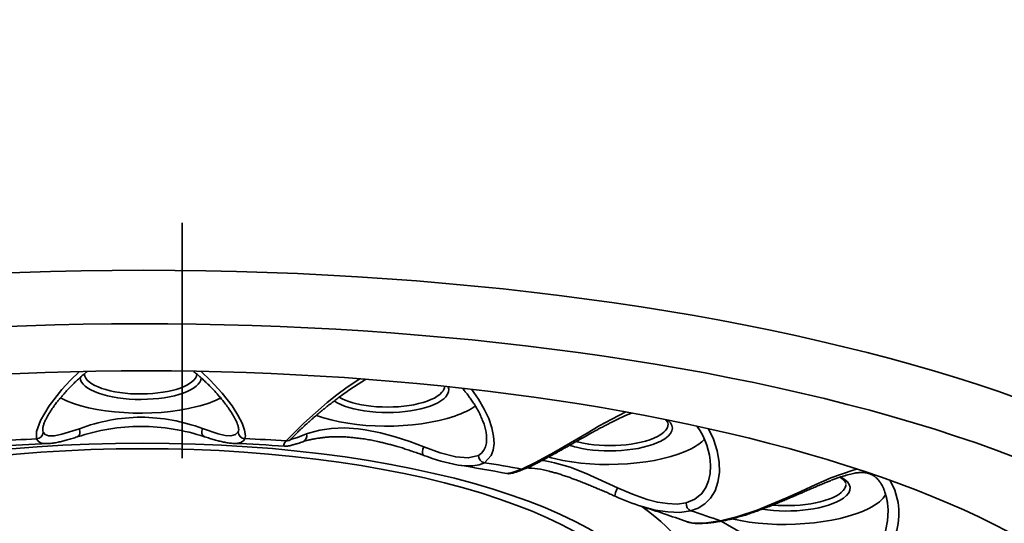
# Model space of a CAD drawing. Units: inches. Extents: x 715 to 914, y -247 to 93.
# Drawn here: x 744 to 747, y -39 to -38 of the extents above; entities that cross this region are included whole.
import ezdxf

# ---------------------------------------------------------------- set-up
doc = ezdxf.new("R2010")
doc.units = ezdxf.units.IN
doc.header["$MEASUREMENT"] = 0
doc.linetypes.add('AI-Linetype-3', pattern=[6.35, 4.233333, -0.705556, 0.705556, -0.705556])
for name, color, linetype in [('Masse', 7, 'Continuous'), ('Maße', 7, 'Continuous'), ('Vordergrund', 7, 'Continuous')]:
    doc.layers.add(name, color=color, linetype=linetype)

# ---------------------------------------------------------------- blocks, each defined once
blk = doc.blocks.new('block 194')
at = {"layer": 'Masse', "color": 7, "lineweight": 35}
blk.add_open_spline([(747.7749, -39.5235), (747.7749, -38.8386), (746.1519, -38.284), (744.1499, -38.2833), (742.148, -38.2833), (740.5247, -38.8386), (740.5247, -39.5235)], degree=3, knots=[0, 0, 0, 0, 1, 1, 1, 2, 2, 2, 2], dxfattribs=at)
blk = doc.blocks.new('block 195')
at = {"layer": 'Masse', "color": 7, "lineweight": 35}
blk.add_open_spline([(742.4718, -38.5906), (740.7755, -38.9075), (740.1515, -39.6344), (741.0783, -40.2146), (742.005, -40.7948), (744.1317, -41.0083), (745.828, -40.6914), (747.5244, -40.3745), (748.148, -39.6468), (747.2212, -39.0667), (746.2945, -38.4865), (744.1682, -38.2736), (742.4718, -38.5906)], degree=3, knots=[0, 0, 0, 0, 1, 1, 1, 2, 2, 2, 3, 3, 3, 4, 4, 4, 4], dxfattribs=at)
blk = doc.blocks.new('block 196')
at = {"layer": 'Masse', "color": 7, "lineweight": 35}
blk.add_open_spline([(747.0255, -39.2562), (746.4047, -38.7132), (744.614, -38.4452), (743.0258, -38.6574), (742.2231, -38.7649), (741.5878, -38.9819), (741.2743, -39.2569)], degree=3, knots=[0, 0, 0, 0, 1, 1, 1, 2, 2, 2, 2], dxfattribs=at)
blk = doc.blocks.new('block 258')
at = {"layer": 'Masse', "color": 7, "lineweight": 35}
blk.add_open_spline([(743.8295, -38.7883), (743.7878, -38.7904), (743.7465, -38.7932), (743.7055, -38.7952)], degree=3, dxfattribs=at)
blk = doc.blocks.new('block 259')
at = {"layer": 'Masse', "color": 7, "lineweight": 35}
blk.add_lwpolyline([(743.8295, -38.7883), (743.8292, -38.7663), (743.8409, -38.7332), (743.8671, -38.6891), (743.905, -38.6409), (743.9305, -38.6133), (743.9584, -38.5871)], dxfattribs=at)
blk = doc.blocks.new('block 309')
at = {"layer": 'Masse', "color": 7, "lineweight": 35}
blk.add_lwpolyline([(743.864, -38.8028), (743.8516, -38.8021), (743.8416, -38.8), (743.834, -38.7952), (743.8295, -38.7883)], dxfattribs=at)
blk = doc.blocks.new('block 310')
at = {"layer": 'Masse', "color": 7, "lineweight": 35}
blk.add_open_spline([(743.8295, -38.7883), (743.8406, -38.7883), (743.8492, -38.7794), (743.8492, -38.7683)], degree=3, dxfattribs=at)
blk = doc.blocks.new('block 311')
at = {"layer": 'Masse', "color": 7, "lineweight": 35}
blk.add_open_spline([(743.8478, -38.7601), (743.8478, -38.7628), (743.8481, -38.7656), (743.8492, -38.7683)], degree=3, dxfattribs=at)
blk = doc.blocks.new('block 313')
at = {"layer": 'Masse', "color": 7, "lineweight": 35}
blk.add_lwpolyline([(744.3225, -38.5864), (744.3501, -38.6126), (744.3859, -38.6512), (744.4155, -38.6898), (744.4328, -38.7174), (744.4455, -38.7415), (744.4528, -38.7628), (744.4552, -38.7794), (744.4534, -38.7876)], dxfattribs=at)
blk = doc.blocks.new('block 314')
at = {"layer": 'Masse', "color": 7, "lineweight": 35}
blk.add_open_spline([(744.5775, -38.7945), (744.5365, -38.7918), (744.4948, -38.7897), (744.4534, -38.7876)], degree=3, dxfattribs=at)
blk = doc.blocks.new('block 315')
at = {"layer": 'Masse', "color": 7, "lineweight": 35}
blk.add_lwpolyline([(744.5775, -38.7945), (744.6305, -38.7415), (744.7008, -38.6795), (744.7297, -38.6567), (744.7607, -38.634), (744.7979, -38.6085)], dxfattribs=at)
blk = doc.blocks.new('block 316')
at = {"layer": 'Masse', "color": 7, "lineweight": 35}
blk.add_lwpolyline([(745.1328, -38.6395), (745.1542, -38.6698), (745.1714, -38.6994), (745.1845, -38.7277), (745.1941, -38.7553), (745.1993, -38.7801), (745.201, -38.8028), (745.1983, -38.8221), (745.1921, -38.8386), (745.1717, -38.86)], dxfattribs=at)
blk = doc.blocks.new('block 317')
at = {"layer": 'Masse', "color": 7, "lineweight": 35}
blk.add_open_spline([(745.2837, -38.8793), (745.2472, -38.8724), (745.2096, -38.8655), (745.1717, -38.86)], degree=3, dxfattribs=at)
blk = doc.blocks.new('block 318')
at = {"layer": 'Masse', "color": 7, "lineweight": 35}
blk.add_lwpolyline([(745.2837, -38.8793), (745.3271, -38.8586), (745.3798, -38.829), (745.4794, -38.7711), (745.5159, -38.7497), (745.5538, -38.7291), (745.5958, -38.7077)], dxfattribs=at)
blk = doc.blocks.new('block 319')
at = {"layer": 'Masse', "color": 7, "lineweight": 35}
blk.add_lwpolyline([(745.8432, -38.758), (745.8583, -38.7897), (745.8694, -38.8248), (745.8752, -38.8579), (745.8759, -38.8896), (745.8718, -38.9186), (745.8632, -38.944), (745.8497, -38.9661), (745.8322, -38.9833), (745.8125, -38.9957), (745.7898, -39.004)], dxfattribs=at)
blk = doc.blocks.new('block 320')
at = {"layer": 'Masse', "color": 7, "lineweight": 35}
blk.add_open_spline([(745.879, -39.0343), (745.8501, -39.024), (745.8205, -39.0136), (745.7898, -39.004)], degree=3, dxfattribs=at)
blk = doc.blocks.new('block 321')
at = {"layer": 'Masse', "color": 7, "lineweight": 35}
blk.add_lwpolyline([(745.879, -39.0343), (745.9317, -39.0212), (745.9893, -39.0019), (746.0754, -38.9661), (746.1202, -38.9461), (746.165, -38.9254), (746.1877, -38.9151), (746.2104, -38.9055), (746.2769, -38.882), (746.2886, -38.8793)], dxfattribs=at)
blk = doc.blocks.new('block 322')
at = {"layer": 'Masse', "color": 7, "lineweight": 35}
blk.add_lwpolyline([(746.3879, -38.9137), (746.4023, -38.9427), (746.4116, -38.9792), (746.4137, -38.9992), (746.4137, -39.0205), (746.412, -39.0419), (746.4082, -39.0626), (746.3954, -39.1011), (746.3758, -39.1349), (746.3503, -39.1632), (746.3196, -39.1845), (746.2849, -39.1997), (746.2476, -39.2066)], dxfattribs=at)
blk = doc.blocks.new('block 413')
at = {"layer": 'Masse', "color": 7, "lineweight": 35}
blk.add_open_spline([(743.9511, -38.7828), (743.9587, -38.7801), (743.9615, -38.7697), (743.958, -38.7594)], degree=3, dxfattribs=at)
blk = doc.blocks.new('block 414')
at = {"layer": 'Masse', "color": 7, "lineweight": 35}
blk.add_lwpolyline([(743.9577, -38.758), (743.905, -38.7745), (743.8829, -38.7794), (743.865, -38.7794), (743.855, -38.7752), (743.8492, -38.7683)], dxfattribs=at)
blk = doc.blocks.new('block 415')
at = {"layer": 'Masse', "color": 7, "lineweight": 35}
blk.add_open_spline([(744.1427, -38.7236), (744.0793, -38.7243), (744.0169, -38.736), (743.958, -38.758)], degree=3, dxfattribs=at)
blk = doc.blocks.new('block 416')
at = {"layer": 'Masse', "color": 7, "lineweight": 35}
blk.add_open_spline([(743.9008, -38.6657), (743.9942, -38.7146), (744.1775, -38.7263), (744.3101, -38.6919), (744.3377, -38.685), (744.3618, -38.676), (744.3811, -38.6664)], degree=3, knots=[0, 0, 0, 0, 1, 1, 1, 2, 2, 2, 2], dxfattribs=at)
blk = doc.blocks.new('block 417')
at = {"layer": 'Masse', "color": 7, "lineweight": 35}
blk.add_open_spline([(744.4338, -38.7677), (744.4348, -38.7656), (744.4352, -38.7628), (744.4352, -38.7601)], degree=3, dxfattribs=at)
blk = doc.blocks.new('block 418')
at = {"layer": 'Masse', "color": 7, "lineweight": 35}
blk.add_open_spline([(744.4338, -38.7677), (744.4338, -38.7787), (744.4424, -38.7876), (744.4534, -38.7876)], degree=3, dxfattribs=at)
blk = doc.blocks.new('block 420')
at = {"layer": 'Masse', "color": 7, "lineweight": 35}
blk.add_lwpolyline([(744.4534, -38.7876), (744.4493, -38.7945), (744.4417, -38.7994), (744.4321, -38.8014), (744.4197, -38.8021)], dxfattribs=at)
blk = doc.blocks.new('block 421')
at = {"layer": 'Masse', "color": 7, "lineweight": 35}
blk.add_lwpolyline([(744.4197, -38.8021), (744.4176, -38.8021)], dxfattribs=at)
blk = doc.blocks.new('block 422')
at = {"layer": 'Masse', "color": 7, "lineweight": 35}
blk.add_lwpolyline([(744.574, -38.8104), (744.5706, -38.809), (744.5702, -38.8062), (744.5726, -38.8007), (744.5775, -38.7945)], dxfattribs=at)
blk = doc.blocks.new('block 423')
at = {"layer": 'Masse', "color": 7, "lineweight": 35}
blk.add_open_spline([(744.5775, -38.7945), (744.5837, -38.7952), (744.5892, -38.7925), (744.593, -38.7883)], degree=3, dxfattribs=at)
blk = doc.blocks.new('block 424')
at = {"layer": 'Masse', "color": 7, "lineweight": 35}
blk.add_lwpolyline([(745.1783, -38.787), (745.1776, -38.8), (745.1748, -38.8124), (745.17, -38.8228), (745.1628, -38.8317), (745.1542, -38.8379)], dxfattribs=at)
blk = doc.blocks.new('block 425')
at = {"layer": 'Masse', "color": 7, "lineweight": 35}
blk.add_open_spline([(745.1542, -38.8379), (745.1538, -38.8483), (745.1611, -38.8579), (745.1717, -38.86)], degree=3, dxfattribs=at)
blk = doc.blocks.new('block 426')
at = {"layer": 'Masse', "color": 7, "lineweight": 35}
blk.add_lwpolyline([(745.1717, -38.86), (745.1562, -38.8662), (745.1373, -38.8689), (745.1163, -38.8696), (745.0928, -38.8669)], dxfattribs=at)
blk = doc.blocks.new('block 427')
at = {"layer": 'Masse', "color": 7, "lineweight": 35}
blk.add_lwpolyline([(745.2393, -38.8924), (745.2548, -38.8896), (745.2837, -38.8793)], dxfattribs=at)
blk = doc.blocks.new('block 428')
at = {"layer": 'Masse', "color": 7, "lineweight": 35}
blk.add_open_spline([(745.2837, -38.8793), (745.2865, -38.88), (745.2896, -38.8793), (745.292, -38.8786)], degree=3, dxfattribs=at)
blk = doc.blocks.new('block 429')
at = {"layer": 'Masse', "color": 7, "lineweight": 35}
blk.add_lwpolyline([(745.8494, -38.8689), (745.848, -38.8924), (745.8435, -38.9144), (745.8356, -38.9344), (745.8236, -38.9523), (745.8025, -38.9695), (745.7764, -38.9799)], dxfattribs=at)
blk = doc.blocks.new('block 430')
at = {"layer": 'Masse', "color": 7, "lineweight": 35}
blk.add_open_spline([(745.7764, -38.9799), (745.7757, -38.9909), (745.7815, -39.0012), (745.7898, -39.004)], degree=3, dxfattribs=at)
blk = doc.blocks.new('block 431')
at = {"layer": 'Masse', "color": 7, "lineweight": 35}
blk.add_lwpolyline([(745.7898, -39.004), (745.7578, -39.0088), (745.7219, -39.0074), (745.684, -39.0019), (745.6444, -38.9916)], dxfattribs=at)
blk = doc.blocks.new('block 432')
at = {"layer": 'Masse', "color": 7, "lineweight": 35}
blk.add_lwpolyline([(745.777, -39.0364), (745.7922, -39.0398), (745.8122, -39.0412), (745.837, -39.0398), (745.8646, -39.0364), (745.879, -39.0343)], dxfattribs=at)
blk = doc.blocks.new('block 433')
at = {"layer": 'Masse', "color": 7, "lineweight": 35}
blk.add_open_spline([(745.879, -39.0343), (745.8804, -39.035), (745.8825, -39.035), (745.8838, -39.035)], degree=3, dxfattribs=at)
blk = doc.blocks.new('block 434')
at = {"layer": 'Masse', "color": 7, "lineweight": 35}
blk.add_open_spline([(746.3314, -38.8951), (746.3338, -38.8965), (746.3365, -38.8965), (746.3393, -38.8958)], degree=3, dxfattribs=at)
blk = doc.blocks.new('block 435')
at = {"layer": 'Masse', "color": 7, "lineweight": 35}
blk.add_lwpolyline([(746.382, -39.0033), (746.3803, -39.0343), (746.3741, -39.0653), (746.3634, -39.0943), (746.3476, -39.1211), (746.3317, -39.1397), (746.3124, -39.1563), (746.29, -39.1687), (746.2656, -39.1769), (746.2394, -39.1818)], dxfattribs=at)
blk = doc.blocks.new('block 529')
at = {"layer": 'Masse', "color": 7, "lineweight": 35}
blk.add_open_spline([(744.3267, -38.7573), (744.2677, -38.736), (744.2054, -38.7243), (744.1427, -38.7236)], degree=3, dxfattribs=at)
blk = doc.blocks.new('block 530')
at = {"layer": 'Masse', "color": 7, "lineweight": 35}
blk.add_lwpolyline([(744.4338, -38.7677), (744.4259, -38.7759), (744.4121, -38.7794), (744.3949, -38.778), (744.3742, -38.7732), (744.3267, -38.7573)], dxfattribs=at)
blk = doc.blocks.new('block 531')
at = {"layer": 'Masse', "color": 7, "lineweight": 35}
blk.add_open_spline([(743.9601, -38.6051), (743.9611, -38.6416), (744.0435, -38.6712), (744.1434, -38.6705), (744.2412, -38.6698), (744.3205, -38.6416), (744.3229, -38.6057)], degree=3, knots=[0, 0, 0, 0, 1, 1, 1, 2, 2, 2, 2], dxfattribs=at)
blk = doc.blocks.new('block 532')
at = {"layer": 'Masse', "color": 7, "lineweight": 35}
blk.add_open_spline([(744.3267, -38.7573), (744.3225, -38.7677), (744.3253, -38.7787), (744.3322, -38.7814)], degree=3, dxfattribs=at)
blk = doc.blocks.new('block 534')
at = {"layer": 'Masse', "color": 7, "lineweight": 35}
blk.add_open_spline([(744.6278, -38.7973), (744.6371, -38.7938), (744.6415, -38.7835), (744.6384, -38.7739)], degree=3, dxfattribs=at)
blk = doc.blocks.new('block 535')
at = {"layer": 'Masse', "color": 7, "lineweight": 35}
blk.add_lwpolyline([(744.6388, -38.7739), (744.6112, -38.7842), (744.594, -38.789), (744.5926, -38.789)], dxfattribs=at)
blk = doc.blocks.new('block 536')
at = {"layer": 'Masse', "color": 7, "lineweight": 35}
blk.add_open_spline([(744.6681, -38.7181), (744.7783, -38.7601), (744.964, -38.7615), (745.0832, -38.7201), (745.108, -38.7118), (745.129, -38.7015), (745.1445, -38.6905)], degree=3, knots=[0, 0, 0, 0, 1, 1, 1, 2, 2, 2, 2], dxfattribs=at)
blk = doc.blocks.new('block 537')
at = {"layer": 'Masse', "color": 7, "lineweight": 35}
blk.add_lwpolyline([(744.7938, -38.7587), (744.7525, -38.7559), (744.7139, -38.7573), (744.6787, -38.7621), (744.6481, -38.7704), (744.6388, -38.7739)], dxfattribs=at)
blk = doc.blocks.new('block 538')
at = {"layer": 'Masse', "color": 7, "lineweight": 35}
blk.add_lwpolyline([(744.9898, -38.8124), (744.9482, -38.7966), (744.9047, -38.7821), (744.86, -38.7704), (744.8145, -38.7615), (744.7938, -38.7587)], dxfattribs=at)
blk = doc.blocks.new('block 539')
at = {"layer": 'Masse', "color": 7, "lineweight": 35}
blk.add_lwpolyline([(745.1542, -38.8379), (745.1235, -38.8455), (745.086, -38.8428), (745.0391, -38.8304), (744.9898, -38.8124)], dxfattribs=at)
blk = doc.blocks.new('block 540')
at = {"layer": 'Masse', "color": 7, "lineweight": 35}
blk.add_open_spline([(744.9898, -38.8124), (744.9854, -38.8221), (744.9847, -38.8331), (744.9888, -38.8373)], degree=3, dxfattribs=at)
blk = doc.blocks.new('block 541')
at = {"layer": 'Masse', "color": 7, "lineweight": 35}
blk.add_open_spline([(745.364, -38.8428), (745.3698, -38.8448), (745.3757, -38.8462), (745.3819, -38.8476)], degree=3, dxfattribs=at)
blk = doc.blocks.new('block 542')
at = {"layer": 'Masse', "color": 7, "lineweight": 35}
blk.add_open_spline([(745.3822, -38.86), (745.3698, -38.8572), (745.3574, -38.8545), (745.345, -38.8531)], degree=3, dxfattribs=at)
blk = doc.blocks.new('block 543')
at = {"layer": 'Masse', "color": 7, "lineweight": 35}
blk.add_open_spline([(745.3819, -38.8476), (745.5135, -38.88), (745.6971, -38.8669), (745.7919, -38.818), (745.8087, -38.809), (745.8218, -38.8), (745.8311, -38.7897)], degree=3, knots=[0, 0, 0, 0, 1, 1, 1, 2, 2, 2, 2], dxfattribs=at)
blk = doc.blocks.new('block 544')
at = {"layer": 'Masse', "color": 7, "lineweight": 35}
blk.add_lwpolyline([(745.571, -38.9351), (745.4766, -38.8924), (745.4284, -38.8738), (745.3822, -38.86)], dxfattribs=at)
blk = doc.blocks.new('block 545')
at = {"layer": 'Masse', "color": 7, "lineweight": 35}
blk.add_lwpolyline([(745.7764, -38.9799), (745.7495, -38.984), (745.7205, -38.9826), (745.6902, -38.9785), (745.6599, -38.9702), (745.6151, -38.9544), (745.571, -38.9351)], dxfattribs=at)
blk = doc.blocks.new('block 546')
at = {"layer": 'Masse', "color": 7, "lineweight": 35}
blk.add_open_spline([(745.571, -38.9351), (745.5659, -38.944), (745.5624, -38.9551), (745.5631, -38.9592)], degree=3, dxfattribs=at)
blk = doc.blocks.new('block 547')
at = {"layer": 'Masse', "color": 7, "lineweight": 35}
blk.add_open_spline([(745.9138, -39.0281), (746.0451, -39.0598), (746.2287, -39.0453), (746.3241, -38.9971), (746.3489, -38.984), (746.3662, -38.9702), (746.3744, -38.9551)], degree=3, knots=[0, 0, 0, 0, 1, 1, 1, 2, 2, 2, 2], dxfattribs=at)
blk = doc.blocks.new('block 548')
at = {"layer": 'Masse', "color": 7, "lineweight": 35}
blk.add_lwpolyline([(746.0127, -39.1129), (745.9455, -39.0722), (745.8814, -39.035)], dxfattribs=at)
blk = doc.blocks.new('block 602')
at = {"layer": 'Masse', "color": 7, "lineweight": 35}
blk.add_open_spline([(743.9725, -38.594), (743.9746, -38.6278), (744.0524, -38.6553), (744.1454, -38.654), (744.2343, -38.6533), (744.3063, -38.6278), (744.3101, -38.5947)], degree=3, knots=[0, 0, 0, 0, 1, 1, 1, 2, 2, 2, 2], dxfattribs=at)
blk = doc.blocks.new('block 604')
at = {"layer": 'Masse', "color": 7, "lineweight": 35}
blk.add_open_spline([(744.7218, -38.6746), (744.7435, -38.6905), (744.7821, -38.7015), (744.8279, -38.707)], degree=3, dxfattribs=at)
blk = doc.blocks.new('block 605')
at = {"layer": 'Masse', "color": 7, "lineweight": 35}
blk.add_open_spline([(744.8279, -38.707), (744.9234, -38.7174), (745.0257, -38.6974), (745.0563, -38.6622), (745.0646, -38.6526), (745.067, -38.6423), (745.0632, -38.6326)], degree=3, knots=[0, 0, 0, 0, 1, 1, 1, 2, 2, 2, 2], dxfattribs=at)
blk = doc.blocks.new('block 606')
at = {"layer": 'Masse', "color": 7, "lineweight": 35}
blk.add_open_spline([(745.4267, -38.8076), (745.4332, -38.8097), (745.4401, -38.8118), (745.4477, -38.8138)], degree=3, dxfattribs=at)
blk = doc.blocks.new('block 607')
at = {"layer": 'Masse', "color": 7, "lineweight": 35}
blk.add_open_spline([(745.4477, -38.8138), (745.529, -38.8338), (745.642, -38.8255), (745.7006, -38.7952), (745.7371, -38.7766), (745.7454, -38.7525), (745.7219, -38.7325)], degree=3, knots=[0, 0, 0, 0, 1, 1, 1, 2, 2, 2, 2], dxfattribs=at)
blk = doc.blocks.new('block 608')
at = {"layer": 'Masse', "color": 7, "lineweight": 35}
blk.add_open_spline([(746.0037, -38.9992), (746.0926, -39.0136), (746.2022, -38.9992), (746.2476, -38.9661), (746.2769, -38.9454), (746.2738, -38.9213), (746.2401, -38.9027)], degree=3, knots=[0, 0, 0, 0, 1, 1, 1, 2, 2, 2, 2], dxfattribs=at)
blk = doc.blocks.new('block 625')
at = {"layer": 'Masse', "color": 7, "lineweight": 35}
blk.add_open_spline([(744.7366, -38.6636), (744.758, -38.6767), (744.7917, -38.6864), (744.8317, -38.6905)], degree=3, dxfattribs=at)
blk = doc.blocks.new('block 626')
at = {"layer": 'Masse', "color": 7, "lineweight": 35}
blk.add_open_spline([(744.8317, -38.6905), (744.9206, -38.7008), (745.0157, -38.6822), (745.0443, -38.6491), (745.0494, -38.6436), (745.0522, -38.6374), (745.0522, -38.6312)], degree=3, knots=[0, 0, 0, 0, 1, 1, 1, 2, 2, 2, 2], dxfattribs=at)
blk = doc.blocks.new('block 627')
at = {"layer": 'Masse', "color": 7, "lineweight": 35}
blk.add_open_spline([(745.447, -38.7966), (745.4494, -38.7973), (745.4518, -38.798), (745.4546, -38.7987)], degree=3, dxfattribs=at)
blk = doc.blocks.new('block 628')
at = {"layer": 'Masse', "color": 7, "lineweight": 35}
blk.add_open_spline([(745.4546, -38.7987), (745.5304, -38.8173), (745.6358, -38.8097), (745.6902, -38.7814), (745.7112, -38.7704), (745.7223, -38.758), (745.7226, -38.7449)], degree=3, knots=[0, 0, 0, 0, 1, 1, 1, 2, 2, 2, 2], dxfattribs=at)
blk = doc.blocks.new('block 629')
at = {"layer": 'Masse', "color": 7, "lineweight": 35}
blk.add_open_spline([(746.0354, -38.9868), (746.1247, -38.995), (746.2194, -38.9757), (746.2473, -38.9434), (746.2525, -38.9372), (746.2552, -38.931), (746.2552, -38.9248)], degree=3, knots=[0, 0, 0, 0, 1, 1, 1, 2, 2, 2, 2], dxfattribs=at)
blk = doc.blocks.new('block 658')
at = {"layer": 'Masse', "color": 7, "lineweight": 35}
blk.add_open_spline([(743.864, -38.8028), (743.8127, -38.8049), (743.7613, -38.8076), (743.71, -38.8111)], degree=3, dxfattribs=at)
blk = doc.blocks.new('block 659')
at = {"layer": 'Masse', "color": 7, "lineweight": 35}
blk.add_open_spline([(743.8478, -38.7601), (743.8478, -38.7587), (743.8478, -38.758), (743.8478, -38.7573), (743.8478, -38.7553), (743.8485, -38.7539), (743.8488, -38.7525), (743.8488, -38.7518), (743.8492, -38.7511), (743.8492, -38.7504), (743.8502, -38.747), (743.8512, -38.7442), (743.8526, -38.7408), (743.8536, -38.738), (743.8554, -38.7346), (743.8567, -38.7311), (743.8581, -38.7284), (743.8595, -38.7256), (743.8609, -38.7229), (743.8619, -38.7215), (743.863, -38.7194), (743.864, -38.7174), (743.8671, -38.7125), (743.8705, -38.707), (743.874, -38.7015), (743.8774, -38.6967), (743.8805, -38.6926), (743.8836, -38.6877), (743.8864, -38.6843), (743.8888, -38.6808), (743.8912, -38.6774), (743.8936, -38.6746), (743.8957, -38.6726), (743.8981, -38.6698), (743.9002, -38.6671), (743.9022, -38.6643), (743.905, -38.6616), (743.907, -38.6588), (743.9095, -38.656), (743.9119, -38.6533), (743.9153, -38.6491), (743.9181, -38.6457), (743.9215, -38.6423), (743.925, -38.6388), (743.9284, -38.6354), (743.9319, -38.6319), (743.935, -38.6285), (743.9384, -38.625), (743.9418, -38.6216), (743.9453, -38.6181), (743.9487, -38.6147), (743.9525, -38.6119), (743.956, -38.6085), (743.9601, -38.6051), (743.9635, -38.6016), (743.9656, -38.5995), (743.9673, -38.5982), (743.9691, -38.5968), (743.9732, -38.5933), (743.9773, -38.5899), (743.9815, -38.5864)], degree=3, knots=[0, 0, 0, 0, 1, 1, 1, 2, 2, 2, 3, 3, 3, 4, 4, 4, 5, 5, 5, 6, 6, 6, 7, 7, 7, 8, 8, 8, 9, 9, 9, 10, 10, 10, 11, 11, 11, 12, 12, 12, 13, 13, 13, 14, 14, 14, 15, 15, 15, 16, 16, 16, 17, 17, 17, 18, 18, 18, 19, 19, 19, 20, 20, 20, 20], dxfattribs=at)
blk = doc.blocks.new('block 689')
at = {"layer": 'Masse', "color": 7, "lineweight": 35}
blk.add_open_spline([(743.9511, -38.7828), (743.9463, -38.7842), (743.9412, -38.7856), (743.936, -38.7876), (743.9312, -38.789), (743.9263, -38.7904), (743.9215, -38.7918), (743.9167, -38.7932), (743.9122, -38.7945), (743.9074, -38.7952), (743.9029, -38.7966), (743.8988, -38.7973), (743.894, -38.7987), (743.8915, -38.7994), (743.8891, -38.7994), (743.8864, -38.8), (743.8836, -38.8007), (743.8812, -38.8007), (743.8788, -38.8014), (743.876, -38.8014), (743.8736, -38.8021), (743.8712, -38.8021), (743.8688, -38.8028), (743.8664, -38.8028), (743.864, -38.8028)], degree=3, knots=[0, 0, 0, 0, 1, 1, 1, 2, 2, 2, 3, 3, 3, 4, 4, 4, 5, 5, 5, 6, 6, 6, 7, 7, 7, 8, 8, 8, 8], dxfattribs=at)
blk = doc.blocks.new('block 690')
at = {"layer": 'Masse', "color": 7, "lineweight": 35}
blk.add_open_spline([(744.2998, -38.5864), (744.3039, -38.5899), (744.3081, -38.5926), (744.3122, -38.5961), (744.3146, -38.5982), (744.317, -38.6009), (744.3194, -38.603), (744.3232, -38.6057), (744.3267, -38.6092), (744.3301, -38.6126), (744.3336, -38.6154), (744.337, -38.6188), (744.3404, -38.6223), (744.3439, -38.625), (744.347, -38.6285), (744.3501, -38.6319), (744.3535, -38.6354), (744.357, -38.6388), (744.3604, -38.6423), (744.3649, -38.6471), (744.3694, -38.6519), (744.3735, -38.6574), (744.3783, -38.6622), (744.3828, -38.6678), (744.3873, -38.6733), (744.3911, -38.6781), (744.3949, -38.6829), (744.3987, -38.6877), (744.4021, -38.6926), (744.4052, -38.6974), (744.4087, -38.7022), (744.4118, -38.707), (744.4149, -38.7118), (744.4176, -38.7167), (744.419, -38.7187), (744.4204, -38.7215), (744.4217, -38.7236), (744.4235, -38.7263), (744.4248, -38.7291), (744.4262, -38.7318), (744.4279, -38.7353), (744.4293, -38.7387), (744.4307, -38.7415), (744.4314, -38.7442), (744.4328, -38.747), (744.4335, -38.7497), (744.4335, -38.7504), (744.4338, -38.7518), (744.4341, -38.7525), (744.4345, -38.7539), (744.4348, -38.7559), (744.4348, -38.7573), (744.4348, -38.758), (744.4352, -38.7587), (744.4352, -38.7601)], degree=3, knots=[0, 0, 0, 0, 1, 1, 1, 2, 2, 2, 3, 3, 3, 4, 4, 4, 5, 5, 5, 6, 6, 6, 7, 7, 7, 8, 8, 8, 9, 9, 9, 10, 10, 10, 11, 11, 11, 12, 12, 12, 13, 13, 13, 14, 14, 14, 15, 15, 15, 16, 16, 16, 17, 17, 17, 18, 18, 18, 18], dxfattribs=at)
blk = doc.blocks.new('block 692')
at = {"layer": 'Masse', "color": 7, "lineweight": 35}
blk.add_open_spline([(744.574, -38.8104), (744.5227, -38.8069), (744.4714, -38.8042), (744.4197, -38.8021)], degree=3, dxfattribs=at)
blk = doc.blocks.new('block 693')
at = {"layer": 'Masse', "color": 7, "lineweight": 35}
blk.add_open_spline([(744.593, -38.7883), (744.5943, -38.787), (744.5954, -38.7856), (744.5968, -38.7842), (744.5985, -38.7821), (744.6002, -38.7808), (744.6016, -38.7794), (744.6036, -38.7773), (744.6057, -38.7752), (744.6074, -38.7732), (744.6098, -38.7711), (744.6119, -38.769), (744.614, -38.7663), (744.616, -38.7642), (744.6181, -38.7621), (744.6205, -38.7601), (744.6226, -38.7587), (744.625, -38.7566), (744.6271, -38.7546), (744.6291, -38.7525), (744.6316, -38.7504), (744.634, -38.7477), (744.636, -38.7456), (744.6388, -38.7435), (744.6412, -38.7415), (744.6436, -38.7387), (744.6464, -38.7367), (744.6491, -38.7346), (744.6526, -38.7311), (744.656, -38.7284), (744.6598, -38.7249), (744.6636, -38.7222), (744.667, -38.7187), (744.6708, -38.7153), (744.6746, -38.7125), (744.6787, -38.7091), (744.6829, -38.7056), (744.6856, -38.7029), (744.6891, -38.7008), (744.6922, -38.6981), (744.6936, -38.6967), (744.6949, -38.696), (744.6963, -38.6946), (744.7005, -38.6912), (744.7049, -38.6877), (744.7091, -38.6843), (744.7132, -38.6815), (744.7173, -38.6781), (744.7215, -38.6753), (744.7253, -38.6719), (744.7294, -38.6691), (744.7335, -38.6657), (744.738, -38.6622), (744.7425, -38.6595), (744.747, -38.656), (744.7532, -38.6519), (744.7594, -38.6471), (744.7652, -38.6429), (744.7718, -38.6388), (744.778, -38.6347), (744.7842, -38.6305), (744.7904, -38.6264), (744.7966, -38.6223), (744.8028, -38.6188), (744.8076, -38.6154), (744.8124, -38.6126), (744.8176, -38.6099)], degree=3, knots=[0, 0, 0, 0, 1, 1, 1, 2, 2, 2, 3, 3, 3, 4, 4, 4, 5, 5, 5, 6, 6, 6, 7, 7, 7, 8, 8, 8, 9, 9, 9, 10, 10, 10, 11, 11, 11, 12, 12, 12, 13, 13, 13, 14, 14, 14, 15, 15, 15, 16, 16, 16, 17, 17, 17, 18, 18, 18, 19, 19, 19, 20, 20, 20, 21, 21, 21, 22, 22, 22, 22], dxfattribs=at)
blk = doc.blocks.new('block 694')
at = {"layer": 'Masse', "color": 7, "lineweight": 35}
blk.add_open_spline([(745.1049, -38.6367), (745.1077, -38.6395), (745.1101, -38.6423), (745.1128, -38.6457), (745.1149, -38.6485), (745.1177, -38.6512), (745.1197, -38.654), (745.1225, -38.6574), (745.1249, -38.6609), (745.1273, -38.6643), (745.1301, -38.6678), (745.1328, -38.6719), (745.1352, -38.6753), (745.1376, -38.6795), (745.1404, -38.6829), (745.1431, -38.687), (745.1452, -38.6912), (745.148, -38.6953), (745.15, -38.6994), (745.1521, -38.7029), (745.1542, -38.7063), (745.1559, -38.7098), (745.1583, -38.7146), (745.1604, -38.7194), (745.1624, -38.7243), (745.1645, -38.7291), (745.1666, -38.7339), (745.1683, -38.7387), (745.1693, -38.7408), (745.17, -38.7429), (745.1707, -38.7449), (745.1714, -38.747), (745.1721, -38.7497), (745.1728, -38.7525), (745.1735, -38.7553), (745.1742, -38.7573), (745.1748, -38.7601), (745.1755, -38.7628), (745.1762, -38.7656), (745.1766, -38.7683), (745.1769, -38.7704), (745.1776, -38.7732), (745.1776, -38.7759), (745.1779, -38.778), (745.1783, -38.7808), (745.1783, -38.7835), (745.1783, -38.7849), (745.1783, -38.7856), (745.1783, -38.787)], degree=3, knots=[0, 0, 0, 0, 1, 1, 1, 2, 2, 2, 3, 3, 3, 4, 4, 4, 5, 5, 5, 6, 6, 6, 7, 7, 7, 8, 8, 8, 9, 9, 9, 10, 10, 10, 11, 11, 11, 12, 12, 12, 13, 13, 13, 14, 14, 14, 15, 15, 15, 16, 16, 16, 16], dxfattribs=at)
blk = doc.blocks.new('block 695')
at = {"layer": 'Masse', "color": 7, "lineweight": 35}
blk.add_open_spline([(745.2393, -38.8924), (745.1907, -38.8834), (745.1418, -38.8745), (745.0928, -38.8669)], degree=3, dxfattribs=at)
blk = doc.blocks.new('block 696')
at = {"layer": 'Masse', "color": 7, "lineweight": 35}
blk.add_open_spline([(745.292, -38.8786), (745.2934, -38.8779), (745.2944, -38.8772), (745.2954, -38.8772), (745.2985, -38.8758), (745.3016, -38.8745), (745.3044, -38.8731), (745.3078, -38.8717), (745.3113, -38.8703), (745.314, -38.8689), (745.3175, -38.8669), (745.3209, -38.8655), (745.3244, -38.8634), (745.3281, -38.8621), (745.3319, -38.86), (745.3354, -38.8579), (745.3395, -38.8559), (745.3437, -38.8538), (745.3478, -38.8517), (745.3519, -38.8497), (745.3564, -38.8469), (745.3609, -38.8448), (745.365, -38.8421), (745.3695, -38.84), (745.374, -38.8373), (745.3784, -38.8352), (745.3829, -38.8324), (745.3874, -38.8304), (745.3912, -38.8276), (745.3953, -38.8255), (745.3991, -38.8235), (745.4029, -38.8214), (745.407, -38.8193), (745.4108, -38.8166), (745.415, -38.8145), (745.4188, -38.8124), (745.4229, -38.8104), (745.427, -38.8076), (745.4308, -38.8056), (745.4346, -38.8035), (745.438, -38.8014), (745.4418, -38.7994), (745.4453, -38.7973), (745.4505, -38.7945), (745.4556, -38.7918), (745.4608, -38.7883), (745.466, -38.7856), (745.4711, -38.7828), (745.4759, -38.7801), (745.4811, -38.7773), (745.4863, -38.7745), (745.4911, -38.7718), (745.4959, -38.769), (745.5007, -38.7663), (745.5056, -38.7635), (745.5094, -38.7615), (745.5132, -38.7594), (745.5169, -38.7573), (745.5207, -38.7553), (745.5245, -38.7539), (745.5283, -38.7518), (745.5321, -38.7497), (745.5359, -38.7477), (745.54, -38.7456), (745.5438, -38.7435), (745.5476, -38.7415), (745.5517, -38.7394), (745.5572, -38.7367), (745.5621, -38.7339), (745.5676, -38.7318), (745.5724, -38.7291), (745.5779, -38.7263), (745.5827, -38.7243), (745.5876, -38.7222), (745.5931, -38.7194), (745.5979, -38.7174), (745.6027, -38.7153), (745.6079, -38.7132), (745.6131, -38.7112)], degree=3, knots=[0, 0, 0, 0, 1, 1, 1, 2, 2, 2, 3, 3, 3, 4, 4, 4, 5, 5, 5, 6, 6, 6, 7, 7, 7, 8, 8, 8, 9, 9, 9, 10, 10, 10, 11, 11, 11, 12, 12, 12, 13, 13, 13, 14, 14, 14, 15, 15, 15, 16, 16, 16, 17, 17, 17, 18, 18, 18, 19, 19, 19, 20, 20, 20, 21, 21, 21, 22, 22, 22, 23, 23, 23, 24, 24, 24, 25, 25, 25, 26, 26, 26, 26], dxfattribs=at)
blk = doc.blocks.new('block 697')
at = {"layer": 'Masse', "color": 7, "lineweight": 35}
blk.add_open_spline([(745.8494, -38.8689), (745.8477, -38.8269), (745.8339, -38.7856), (745.8098, -38.7511)], degree=3, dxfattribs=at)
blk = doc.blocks.new('block 698')
at = {"layer": 'Masse', "color": 7, "lineweight": 35}
blk.add_open_spline([(745.777, -39.0364), (745.7333, -39.0205), (745.6889, -39.0054), (745.6441, -38.9916)], degree=3, dxfattribs=at)
blk = doc.blocks.new('block 699')
at = {"layer": 'Masse', "color": 7, "lineweight": 35}
blk.add_open_spline([(745.8838, -39.035), (745.8887, -39.0336), (745.8931, -39.0329), (745.8976, -39.0322), (745.9024, -39.0309), (745.9073, -39.0302), (745.9121, -39.0288), (745.9169, -39.0274), (745.9221, -39.026), (745.9269, -39.0247), (745.9321, -39.0233), (745.9369, -39.0219), (745.9421, -39.0205), (745.9472, -39.0185), (745.9527, -39.0171), (745.9576, -39.0157), (745.9631, -39.0136), (745.9682, -39.0123), (745.9734, -39.0102), (745.9789, -39.0081), (745.9841, -39.0067), (745.9893, -39.0047), (745.9948, -39.0026), (746.0003, -39.0005), (746.0055, -38.9985), (746.011, -38.9964), (746.0161, -38.9943), (746.0216, -38.9923), (746.0272, -38.9902), (746.0327, -38.9881), (746.0378, -38.9861), (746.0434, -38.984), (746.0485, -38.9813), (746.054, -38.9792), (746.0595, -38.9771), (746.0647, -38.9751), (746.0699, -38.973), (746.0747, -38.9709), (746.0788, -38.9689), (746.083, -38.9675), (746.0874, -38.9654), (746.0916, -38.9633), (746.0957, -38.962), (746.1002, -38.9599), (746.1043, -38.9585), (746.1085, -38.9565), (746.1126, -38.9544), (746.1167, -38.953), (746.1209, -38.9509), (746.125, -38.9496), (746.1288, -38.9475), (746.1329, -38.9454), (746.1381, -38.9434), (746.1429, -38.9413), (746.1481, -38.9392), (746.1532, -38.9372), (746.1581, -38.9351), (746.1629, -38.933), (746.1681, -38.931), (746.1729, -38.9282), (746.1781, -38.9261), (746.1829, -38.9248), (746.1877, -38.9227), (746.1925, -38.9206), (746.196, -38.9192), (746.1994, -38.9179), (746.2029, -38.9165), (746.2066, -38.9144), (746.2104, -38.913), (746.2146, -38.9117), (746.218, -38.9103), (746.2218, -38.9089), (746.2256, -38.9075), (746.229, -38.9062), (746.2325, -38.9048), (746.2366, -38.9034), (746.2401, -38.9027), (746.2435, -38.9013), (746.247, -38.9), (746.2532, -38.8986), (746.259, -38.8965), (746.2652, -38.8951), (746.2711, -38.8937), (746.2766, -38.8924), (746.2821, -38.891), (746.2862, -38.8903), (746.2907, -38.8903), (746.2948, -38.8896), (746.2979, -38.8896), (746.301, -38.8896), (746.3041, -38.8896), (746.3069, -38.8896), (746.3097, -38.8896), (746.3128, -38.8903), (746.3152, -38.8903), (746.3176, -38.891), (746.32, -38.891), (746.3221, -38.8917), (746.3245, -38.8924), (746.3265, -38.8931), (746.3283, -38.8937), (746.3296, -38.8944), (746.3314, -38.8951)], degree=3, knots=[0, 0, 0, 0, 1, 1, 1, 2, 2, 2, 3, 3, 3, 4, 4, 4, 5, 5, 5, 6, 6, 6, 7, 7, 7, 8, 8, 8, 9, 9, 9, 10, 10, 10, 11, 11, 11, 12, 12, 12, 13, 13, 13, 14, 14, 14, 15, 15, 15, 16, 16, 16, 17, 17, 17, 18, 18, 18, 19, 19, 19, 20, 20, 20, 21, 21, 21, 22, 22, 22, 23, 23, 23, 24, 24, 24, 25, 25, 25, 26, 26, 26, 27, 27, 27, 28, 28, 28, 29, 29, 29, 30, 30, 30, 31, 31, 31, 32, 32, 32, 33, 33, 33, 34, 34, 34, 34], dxfattribs=at)
blk = doc.blocks.new('block 700')
at = {"layer": 'Masse', "color": 7, "lineweight": 35}
blk.add_open_spline([(746.3314, -38.8951), (746.3331, -38.8958), (746.3352, -38.8972), (746.3369, -38.8979), (746.34, -38.9), (746.3434, -38.9027), (746.3462, -38.9055), (746.3493, -38.9082), (746.3524, -38.9117), (746.3551, -38.9151), (746.3558, -38.9165), (746.3569, -38.9179), (746.3579, -38.9192), (746.36, -38.922), (746.3617, -38.9248), (746.3634, -38.9282), (746.3648, -38.931), (746.3662, -38.9337), (746.3675, -38.9358), (746.3689, -38.9392), (746.3696, -38.942), (746.371, -38.9447), (746.3724, -38.9489), (746.3741, -38.9537), (746.3751, -38.9578), (746.3758, -38.9599), (746.3765, -38.962), (746.3765, -38.964), (746.3775, -38.9668), (746.3782, -38.9702), (746.3786, -38.9737), (746.3792, -38.9771), (746.3799, -38.9806), (746.3803, -38.984), (746.3806, -38.9868), (746.381, -38.9902), (746.3813, -38.9937), (746.3813, -38.9971), (746.3817, -38.9999), (746.382, -39.0033)], degree=3, knots=[0, 0, 0, 0, 1, 1, 1, 2, 2, 2, 3, 3, 3, 4, 4, 4, 5, 5, 5, 6, 6, 6, 7, 7, 7, 8, 8, 8, 9, 9, 9, 10, 10, 10, 11, 11, 11, 12, 12, 12, 13, 13, 13, 13], dxfattribs=at)
blk = doc.blocks.new('block 729')
at = {"layer": 'Masse', "color": 7, "lineweight": 35}
blk.add_open_spline([(744.1427, -38.7511), (744.0776, -38.7518), (744.0132, -38.7621), (743.9511, -38.7828)], degree=3, dxfattribs=at)
blk = doc.blocks.new('block 738')
at = {"layer": 'Masse', "color": 7, "lineweight": 35}
blk.add_open_spline([(744.3332, -38.7821), (744.3384, -38.7835), (744.3432, -38.7856), (744.3484, -38.787), (744.3532, -38.7883), (744.358, -38.7897), (744.3628, -38.7911), (744.3673, -38.7925), (744.3721, -38.7938), (744.377, -38.7952), (744.3811, -38.7959), (744.3856, -38.7973), (744.39, -38.798), (744.3949, -38.7987), (744.3994, -38.8), (744.4038, -38.8007), (744.4087, -38.8014), (744.4128, -38.8014), (744.4176, -38.8021)], degree=3, knots=[0, 0, 0, 0, 1, 1, 1, 2, 2, 2, 3, 3, 3, 4, 4, 4, 5, 5, 5, 6, 6, 6, 6], dxfattribs=at)
blk = doc.blocks.new('block 739')
at = {"layer": 'Masse', "color": 7, "lineweight": 35}
blk.add_open_spline([(744.6278, -38.7973), (744.6253, -38.798), (744.6229, -38.7987), (744.6202, -38.7994), (744.6174, -38.8007), (744.6154, -38.8014), (744.6126, -38.8021), (744.6109, -38.8028), (744.6092, -38.8035), (744.6071, -38.8035), (744.605, -38.8042), (744.6036, -38.8049), (744.6016, -38.8056), (744.5999, -38.8062), (744.5981, -38.8062), (744.5964, -38.8069), (744.5947, -38.8076), (744.5933, -38.8076), (744.5916, -38.8083), (744.5892, -38.809), (744.5871, -38.809), (744.5847, -38.8097), (744.5823, -38.8097), (744.5802, -38.8104), (744.5778, -38.8104), (744.5768, -38.8104), (744.5754, -38.8104), (744.574, -38.8104)], degree=3, knots=[0, 0, 0, 0, 1, 1, 1, 2, 2, 2, 3, 3, 3, 4, 4, 4, 5, 5, 5, 6, 6, 6, 7, 7, 7, 8, 8, 8, 9, 9, 9, 9], dxfattribs=at)
blk = doc.blocks.new('block 740')
at = {"layer": 'Masse', "color": 7, "lineweight": 35}
blk.add_lwpolyline([(744.5899, -38.7925), (744.593, -38.7883)], dxfattribs=at)
blk = doc.blocks.new('block 741')
at = {"layer": 'Masse', "color": 7, "lineweight": 35}
blk.add_open_spline([(744.9902, -38.8379), (745.0233, -38.851), (745.0577, -38.8607), (745.0928, -38.8669)], degree=3, dxfattribs=at)
blk = doc.blocks.new('block 742')
at = {"layer": 'Masse', "color": 7, "lineweight": 35}
blk.add_open_spline([(745.292, -38.8786), (745.2899, -38.8793), (745.2872, -38.88), (745.2851, -38.8813), (745.2827, -38.882), (745.2803, -38.8827), (745.2782, -38.8841), (745.2761, -38.8848), (745.2741, -38.8855), (745.272, -38.8862), (745.2699, -38.8869), (745.2682, -38.8875), (745.2665, -38.8882), (745.2648, -38.8882), (745.263, -38.8889), (745.2617, -38.8896), (745.2599, -38.8903), (745.2586, -38.8903), (745.2568, -38.891), (745.2555, -38.891), (745.2541, -38.8917), (745.2524, -38.8917), (745.2506, -38.8924), (745.2486, -38.8924), (745.2465, -38.8924), (745.2451, -38.8931), (745.2437, -38.8931), (745.2424, -38.8924), (745.2413, -38.8924), (745.2403, -38.8924), (745.2393, -38.8924)], degree=3, knots=[0, 0, 0, 0, 1, 1, 1, 2, 2, 2, 3, 3, 3, 4, 4, 4, 5, 5, 5, 6, 6, 6, 7, 7, 7, 8, 8, 8, 9, 9, 9, 10, 10, 10, 10], dxfattribs=at)
blk = doc.blocks.new('block 743')
at = {"layer": 'Masse', "color": 7, "lineweight": 35}
blk.add_open_spline([(745.5638, -38.9606), (745.59, -38.9723), (745.6168, -38.9826), (745.6441, -38.9916)], degree=3, dxfattribs=at)
blk = doc.blocks.new('block 744')
at = {"layer": 'Masse', "color": 7, "lineweight": 35}
blk.add_open_spline([(745.8838, -39.035), (745.8797, -39.0357), (745.8749, -39.0364), (745.8708, -39.0371), (745.8666, -39.0378), (745.8621, -39.0384), (745.858, -39.0391), (745.8542, -39.0391), (745.8501, -39.0398), (745.8459, -39.0405), (745.8425, -39.0405), (745.8384, -39.0412), (745.8349, -39.0412), (745.8315, -39.0412), (745.8287, -39.0419), (745.8253, -39.0419), (745.8222, -39.0419), (745.8191, -39.0419), (745.816, -39.0419), (745.8129, -39.0419), (745.8101, -39.0419), (745.8074, -39.0419), (745.8046, -39.0419), (745.8018, -39.0419), (745.7991, -39.0412), (745.7967, -39.0412), (745.7943, -39.0405), (745.7919, -39.0405), (745.7894, -39.0398), (745.7867, -39.0391), (745.7846, -39.0391), (745.7839, -39.0384), (745.7829, -39.0384), (745.7819, -39.0384), (745.7805, -39.0378), (745.7788, -39.0371), (745.777, -39.0364)], degree=3, knots=[0, 0, 0, 0, 1, 1, 1, 2, 2, 2, 3, 3, 3, 4, 4, 4, 5, 5, 5, 6, 6, 6, 7, 7, 7, 8, 8, 8, 9, 9, 9, 10, 10, 10, 11, 11, 11, 12, 12, 12, 12], dxfattribs=at)
blk = doc.blocks.new('block 768')
at = {"layer": 'Masse', "color": 7, "lineweight": 35}
blk.add_open_spline([(745.5638, -38.9606), (745.5614, -38.9592), (745.5586, -38.9585), (745.5559, -38.9571), (745.551, -38.9551), (745.5462, -38.953), (745.5414, -38.9502), (745.5362, -38.9482), (745.5314, -38.9461), (745.5262, -38.944), (745.5214, -38.942), (745.5166, -38.9399), (745.5114, -38.9378), (745.5063, -38.9358), (745.5014, -38.9337), (745.4963, -38.931), (745.4918, -38.9296), (745.487, -38.9275), (745.4821, -38.9254), (745.4773, -38.9234), (745.4725, -38.9213), (745.4677, -38.9199), (745.4632, -38.9179), (745.4584, -38.9158), (745.4539, -38.9144), (745.4491, -38.9124), (745.4442, -38.9103), (745.4394, -38.9089), (745.436, -38.9075), (745.4325, -38.9062), (745.4287, -38.9048), (745.4243, -38.9034), (745.4194, -38.9013), (745.415, -38.9), (745.4105, -38.8986), (745.406, -38.8972), (745.4015, -38.8958), (745.3974, -38.8944), (745.3929, -38.8931), (745.3884, -38.8917), (745.3843, -38.8903), (745.3802, -38.8896), (745.376, -38.8882), (745.3726, -38.8875), (745.3691, -38.8862), (745.3657, -38.8855)], degree=3, knots=[0, 0, 0, 0, 1, 1, 1, 2, 2, 2, 3, 3, 3, 4, 4, 4, 5, 5, 5, 6, 6, 6, 7, 7, 7, 8, 8, 8, 9, 9, 9, 10, 10, 10, 11, 11, 11, 12, 12, 12, 13, 13, 13, 14, 14, 14, 15, 15, 15, 15], dxfattribs=at)
blk = doc.blocks.new('block 769')
at = {"layer": 'Masse', "color": 7, "lineweight": 35}
blk.add_open_spline([(745.3657, -38.8855), (745.343, -38.8793), (745.3195, -38.8758), (745.2961, -38.8758)], degree=3, dxfattribs=at)
blk = doc.blocks.new('block 770')
at = {"layer": 'Masse', "color": 7, "lineweight": 35}
blk.add_open_spline([(744.9902, -38.8379), (744.985, -38.8359), (744.9799, -38.8345), (744.9747, -38.8324), (744.9695, -38.8304), (744.964, -38.829), (744.9588, -38.8269), (744.9533, -38.8248), (744.9478, -38.8235), (744.9426, -38.8214), (744.9368, -38.82), (744.9313, -38.818), (744.9258, -38.8159), (744.9206, -38.8145), (744.9158, -38.8131), (744.9103, -38.8118), (744.9061, -38.8104), (744.9013, -38.809), (744.8972, -38.8076), (744.8923, -38.8062), (744.8882, -38.8056), (744.8834, -38.8042), (744.8789, -38.8028), (744.8744, -38.8014), (744.8696, -38.8007), (744.8655, -38.7994), (744.8606, -38.7987), (744.8562, -38.7973), (744.8503, -38.7959), (744.8441, -38.7945), (744.8383, -38.7938), (744.8324, -38.7925), (744.8265, -38.7911), (744.8207, -38.7904), (744.8145, -38.789), (744.809, -38.7883), (744.8028, -38.7876), (744.7973, -38.787), (744.7911, -38.7863), (744.7855, -38.7856)], degree=3, knots=[0, 0, 0, 0, 1, 1, 1, 2, 2, 2, 3, 3, 3, 4, 4, 4, 5, 5, 5, 6, 6, 6, 7, 7, 7, 8, 8, 8, 9, 9, 9, 10, 10, 10, 11, 11, 11, 12, 12, 12, 13, 13, 13, 13], dxfattribs=at)
blk = doc.blocks.new('block 771')
at = {"layer": 'Masse', "color": 7, "lineweight": 35}
blk.add_open_spline([(744.7855, -38.7856), (744.7807, -38.7849), (744.7759, -38.7842), (744.7711, -38.7842), (744.7663, -38.7835), (744.7614, -38.7835), (744.7566, -38.7828), (744.7521, -38.7828), (744.7477, -38.7828), (744.7428, -38.7821), (744.7387, -38.7821), (744.7339, -38.7821), (744.7297, -38.7821), (744.727, -38.7821), (744.7239, -38.7821), (744.7208, -38.7821), (744.717, -38.7828), (744.7132, -38.7828), (744.7091, -38.7828), (744.7056, -38.7828), (744.7018, -38.7835), (744.698, -38.7835), (744.6946, -38.7842), (744.6912, -38.7842), (744.6877, -38.7849), (744.6843, -38.7849), (744.6808, -38.7856), (744.6774, -38.7863), (744.6743, -38.7863), (744.6712, -38.787), (744.6677, -38.7876), (744.6636, -38.7883), (744.6595, -38.789), (744.6553, -38.7897), (744.6515, -38.7904), (744.6477, -38.7918), (744.6436, -38.7925), (744.6409, -38.7932), (744.6381, -38.7938), (744.6353, -38.7945), (744.6333, -38.7952), (744.6305, -38.7966), (744.6278, -38.7973)], degree=3, knots=[0, 0, 0, 0, 1, 1, 1, 2, 2, 2, 3, 3, 3, 4, 4, 4, 5, 5, 5, 6, 6, 6, 7, 7, 7, 8, 8, 8, 9, 9, 9, 10, 10, 10, 11, 11, 11, 12, 12, 12, 13, 13, 13, 14, 14, 14, 14], dxfattribs=at)
blk = doc.blocks.new('block 772')
at = {"layer": 'Masse', "color": 7, "lineweight": 35}
blk.add_open_spline([(744.3332, -38.7821), (744.2715, -38.7621), (744.2075, -38.7518), (744.1427, -38.7511)], degree=3, dxfattribs=at)
blk = doc.blocks.new('block 788')
at = {"layer": 'Masse', "color": 7, "lineweight": 35}
blk.add_open_spline([(745.7226, -38.7449), (745.7219, -38.7394), (745.7188, -38.7339), (745.7143, -38.7311)], degree=3, dxfattribs=at)
blk = doc.blocks.new('block 789')
at = {"layer": 'Masse', "color": 7, "lineweight": 35}
blk.add_open_spline([(746.2366, -38.9034), (746.238, -38.9041), (746.2394, -38.9048), (746.2408, -38.9062), (746.2428, -38.9075), (746.2445, -38.9089), (746.2463, -38.9103), (746.249, -38.913), (746.2504, -38.9144), (746.2511, -38.9151), (746.2525, -38.9172), (746.2532, -38.9179), (746.2532, -38.9186), (746.2538, -38.9192), (746.2538, -38.9199), (746.2545, -38.9206), (746.2545, -38.922), (746.2549, -38.9227), (746.2549, -38.9227)], degree=3, knots=[0, 0, 0, 0, 1, 1, 1, 2, 2, 2, 3, 3, 3, 4, 4, 4, 5, 5, 5, 6, 6, 6, 6], dxfattribs=at)
blk = doc.blocks.new('block 879')
at = {"layer": 'Masse', "color": 7, "lineweight": 35}
blk.add_open_spline([(742.5872, -39.3368), (742.5893, -39.6317), (743.2904, -39.8708), (744.1534, -39.8701), (745.0164, -39.8694), (745.7143, -39.6296), (745.7123, -39.334), (745.7102, -39.0391), (745.0091, -38.8007), (744.1461, -38.8014), (743.2831, -38.8021), (742.5855, -39.0419), (742.5872, -39.3368)], degree=3, knots=[0, 0, 0, 0, 1, 1, 1, 2, 2, 2, 3, 3, 3, 4, 4, 4, 4], dxfattribs=at)
blk = doc.blocks.new('block 880')
at = {"layer": 'Masse', "color": 7, "lineweight": 35}
blk.add_open_spline([(745.6623, -39.334), (745.6603, -39.0488), (744.9816, -38.8173), (744.1461, -38.818), (743.3124, -38.8186), (742.6372, -39.0502), (742.6372, -39.3354)], degree=3, knots=[0, 0, 0, 0, 1, 1, 1, 2, 2, 2, 2], dxfattribs=at)
blk = doc.blocks.new('block 884')
at = {"layer": 'Masse', "color": 7, "lineweight": 35}
blk.add_open_spline([(745.8122, -39.2417), (745.8122, -39.1549), (745.7543, -39.0694), (745.6434, -38.9916)], degree=3, dxfattribs=at)
blk = doc.blocks.new('block 118')
at = {"layer": 'Masse'}
for name in ['block 195', 'block 194', 'block 196', 'block 259', 'block 659', 'block 602', 'block 690', 'block 313', 'block 531', 'block 315', 'block 693', 'block 605', 'block 626', 'block 694', 'block 316', 'block 416', 'block 604', 'block 625', 'block 536', 'block 318', 'block 696', 'block 415', 'block 529', 'block 607', 'block 628', 'block 788', 'block 310', 'block 311', 'block 414', 'block 729', 'block 413', 'block 772', 'block 532', 'block 530', 'block 417', 'block 418', 'block 535', 'block 534', 'block 537', 'block 538', 'block 319', 'block 697', 'block 879', 'block 258', 'block 658', 'block 309', 'block 689', 'block 738', 'block 421', 'block 420', 'block 692', 'block 314', 'block 422', 'block 739', 'block 423', 'block 740', 'block 771', 'block 770', 'block 424', 'block 543', 'block 627', 'block 880', 'block 540', 'block 539', 'block 606', 'block 741', 'block 426', 'block 425', 'block 317', 'block 542', 'block 541', 'block 544', 'block 695', 'block 742', 'block 427', 'block 428', 'block 769', 'block 768', 'block 429', 'block 321', 'block 699', 'block 608', 'block 789', 'block 322', 'block 434', 'block 700', 'block 546', 'block 545', 'block 629', 'block 743', 'block 430', 'block 547', 'block 884', 'block 698', 'block 431', 'block 320', 'block 435', 'block 432', 'block 744', 'block 433', 'block 548']:
    blk.add_blockref(name, (0, 0), dxfattribs=at)

msp = doc.modelspace()

# ---------------------------------------------------------------- linework, layer by layer
at = {"layer": 'Maße', "color": 250, "linetype": 'AI-Linetype-3', "lineweight": 35}
msp.add_lwpolyline([(744.2657, -126.3354), (744.2657, 8.0443)], dxfattribs=at)
at = {"layer": 'Vordergrund', "color": 250, "lineweight": 35}
msp.add_open_spline([(739.1621, -98.343), (739.838, -98.3713), (740.403, -97.6526), (740.4075, -96.997), (740.4075, -96.997), (740.3465, 1.5095), (740.3465, 1.5095), (740.3465, 3.6043), (742.0391, 5.3023), (744.1337, 5.3023), (746.2287, 5.3023), (747.9213, 3.5956), (747.9213, 1.501), (747.9213, 1.501), (747.9967, -74.5236), (747.9585, -74.9088), (747.8834, -75.6602), (747.6229, -76.4057), (747.4328, -77.1312), (747.1568, -78.1833), (746.9281, -79.2623), (746.9425, -80.3555), (746.9715, -82.5714), (747.7442, -84.01), (748.1207, -86.0812), (748.2427, -86.7516), (748.2148, -87.4348), (748.2193, -88.1131), (748.2248, -88.891), (748.2475, -96.3593), (748.2899, -97.101), (748.2992, -97.2643), (748.324, -97.4328), (748.3888, -97.5844), (748.5769, -98.0254), (749.0551, -98.352), (749.5387, -98.343)], degree=3, knots=[0, 0, 0, 0, 1, 1, 1, 2, 2, 2, 3, 3, 3, 4, 4, 4, 5, 5, 5, 6, 6, 6, 7, 7, 7, 8, 8, 8, 9, 9, 9, 10, 10, 10, 11, 11, 11, 12, 12, 12, 12], dxfattribs=at)

# ---------------------------------------------------------------- block references
at = {"layer": 'Masse'}
msp.add_blockref('block 118', (0, 0), dxfattribs=at)

doc.saveas('drawing.dxf')
